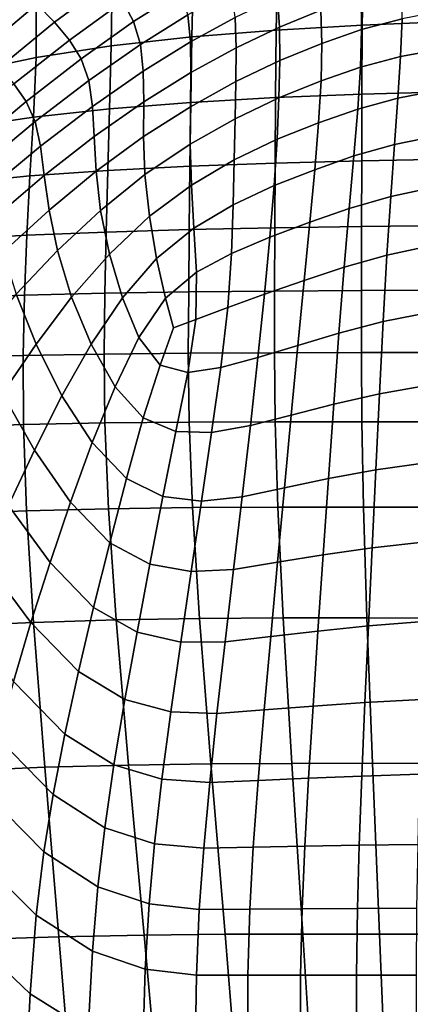
# Model space of a CAD drawing. Units: millimetres. Extents: x -1 to 605, y -613 to 1.
# Drawn here: x 123 to 187, y -298 to -137 of the extents above; entities that cross this region are included whole.
import ezdxf

# ---------------------------------------------------------------- set-up
doc = ezdxf.new("R2010")
doc.units = ezdxf.units.MM
doc.header["$MEASUREMENT"] = 0
doc.layers.add('FABRIC', color=7, linetype='Continuous')

# ---------------------------------------------------------------- blocks, each defined once
blk = doc.blocks.new('FABRIC_UFBP17')
for points in [[(179.01, -125.88, 424.34), (193.13, -124.96, 422.7), (192.9, -137.35, 416.45), (178.74, -137.94, 418.47)], [(164.91, -127.1, 426.51), (164.63, -138.76, 421.1), (150.85, -139.88, 424.44), (151.1, -128.68, 429.35)], [(164.91, -127.1, 426.51), (179.01, -125.88, 424.34), (178.74, -137.94, 418.47), (164.63, -138.76, 421.1)], [(128.38, -137.48, 549.09), (137.19, -130.94, 546.05), (134.3, -127.76, 558.19), (125.47, -134.49, 561.14)], [(151.1, -128.68, 429.35), (150.85, -139.88, 424.44), (137.67, -141.35, 428.56), (137.83, -130.69, 432.99)], [(147.55, -128.89, 533.59), (139.54, -134.06, 535.77), (141.32, -137.37, 526.79), (149.15, -132.38, 524.52)], [(113.46, -138.93, 579.09), (116.52, -142.09, 564.77), (125.47, -134.49, 561.14), (122.15, -131.16, 575.59)], [(125.37, -133.2, 437.54), (137.83, -130.69, 432.99), (137.67, -141.35, 428.56), (125.38, -143.24, 433.55)], [(130.83, -140.39, 538.88), (139.54, -134.06, 535.77), (137.19, -130.94, 546.05), (128.38, -137.48, 549.09)], [(165.17, -138.29, 496.43), (171.98, -135.49, 494.97), (171.65, -130.6, 503.33), (164.88, -133.39, 504.59)], [(185.35, -131.26, 492.49), (178.55, -133.17, 493.64), (178.59, -138.68, 486.02), (185.24, -136.89, 484.77)], [(113.95, -136.23, 442.54), (125.37, -133.2, 437.54), (125.38, -143.24, 433.55), (114.19, -145.57, 438.93)], [(149.15, -132.38, 524.52), (141.32, -137.37, 526.79), (142.45, -141.1, 518.54), (150.19, -136.24, 516.18)], [(157.92, -136.7, 506.09), (157.41, -132.26, 514.46), (150.19, -136.24, 516.18), (150.63, -140.69, 508)], [(158.09, -141.66, 498.16), (165.17, -138.29, 496.43), (164.88, -133.39, 504.59), (157.92, -136.7, 506.09)], [(178.55, -133.17, 493.64), (171.98, -135.49, 494.97), (172.11, -140.94, 487.47), (178.59, -138.68, 486.02)], [(119.32, -144.89, 552.83), (128.38, -137.48, 549.09), (125.47, -134.49, 561.14), (116.52, -142.09, 564.77)], [(130.83, -140.39, 538.88), (132.73, -143.48, 529.95), (141.32, -137.37, 526.79), (139.54, -134.06, 535.77)], [(150.63, -140.69, 508), (150.19, -136.24, 516.18), (142.45, -141.1, 518.54), (142.91, -145.49, 510.48)], [(158.09, -141.66, 498.16), (157.92, -136.7, 506.09), (150.63, -140.69, 508), (150.7, -145.7, 500.25)], [(165.17, -138.29, 496.43), (165.24, -143.75, 489.12), (172.11, -140.94, 487.47), (171.98, -135.49, 494.97)], [(185.24, -136.89, 484.77), (178.59, -138.68, 486.02), (178.43, -144.82, 479.76), (184.99, -143.08, 478.45)], [(185.24, -136.89, 484.77), (184.99, -143.08, 478.45), (192.26, -141.74, 477.39), (192.59, -135.48, 483.76)], [(121.76, -147.57, 542.69), (130.83, -140.39, 538.88), (128.38, -137.48, 549.09), (119.32, -144.89, 552.83)], [(132.73, -143.48, 529.95), (134.02, -147.02, 521.74), (142.45, -141.1, 518.54), (141.32, -137.37, 526.79)], [(158.09, -141.66, 498.16), (158.05, -147.18, 491.01), (165.24, -143.75, 489.12), (165.17, -138.29, 496.43)], [(164.52, -149.8, 416.61), (164.63, -138.76, 421.1), (178.74, -137.94, 418.47), (178.66, -149.24, 413.83)], [(178.66, -149.24, 413.83), (178.74, -137.94, 418.47), (192.9, -137.35, 416.45), (192.82, -148.85, 411.73)], [(150.68, -150.58, 420.16), (137.4, -151.63, 424.58), (137.67, -141.35, 428.56), (150.85, -139.88, 424.44)], [(164.52, -149.8, 416.61), (150.68, -150.58, 420.16), (150.85, -139.88, 424.44), (164.63, -138.76, 421.1)], [(178.59, -138.68, 486.02), (172.11, -140.94, 487.47), (171.99, -147.05, 481.29), (178.43, -144.82, 479.76)], [(121.76, -147.57, 542.69), (123.76, -150.43, 533.79), (132.73, -143.48, 529.95), (130.83, -140.39, 538.88)], [(124.94, -152.99, 429.98), (125.38, -143.24, 433.55), (137.67, -141.35, 428.56), (137.4, -151.63, 424.58)], [(134.62, -151.25, 513.69), (142.91, -145.49, 510.48), (142.45, -141.1, 518.54), (134.02, -147.02, 521.74)], [(150.7, -145.7, 500.25), (150.63, -140.69, 508), (142.91, -145.49, 510.48), (142.98, -150.51, 502.82)], [(158.09, -141.66, 498.16), (150.7, -145.7, 500.25), (150.61, -151.29, 493.22), (158.05, -147.18, 491.01)], [(165.24, -143.75, 489.12), (165.11, -149.84, 483.02), (171.99, -147.05, 481.29), (172.11, -140.94, 487.47)], [(184.57, -149.88, 474.01), (191.88, -148.49, 472.91), (192.26, -141.74, 477.39), (184.99, -143.08, 478.45)], [(113.55, -154.69, 435.84), (114.19, -145.57, 438.93), (125.38, -143.24, 433.55), (124.94, -152.99, 429.98)], [(184.57, -149.88, 474.01), (184.99, -143.08, 478.45), (178.43, -144.82, 479.76), (177.99, -151.68, 475.33)], [(123.76, -150.43, 533.79), (125.23, -153.73, 525.57), (134.02, -147.02, 521.74), (132.73, -143.48, 529.95)], [(158.05, -147.18, 491.01), (157.92, -153.28, 484.98), (165.11, -149.84, 483.02), (165.24, -143.75, 489.12)], [(177.99, -151.68, 475.33), (178.43, -144.82, 479.76), (171.99, -147.05, 481.29), (171.59, -153.91, 476.85)], [(134.9, -156.19, 506), (142.98, -150.51, 502.82), (142.91, -145.49, 510.48), (134.62, -151.25, 513.69)], [(150.7, -145.7, 500.25), (142.98, -150.51, 502.82), (142.97, -156.16, 495.81), (150.61, -151.29, 493.22)], [(121.76, -147.57, 542.69), (112.71, -155.34, 546.94), (114.79, -157.95, 538.06), (123.76, -150.43, 533.79)], [(126.08, -157.75, 517.47), (134.62, -151.25, 513.69), (134.02, -147.02, 521.74), (125.23, -153.73, 525.57)], [(158.05, -147.18, 491.01), (150.61, -151.29, 493.22), (150.56, -157.44, 487.18), (157.92, -153.28, 484.98)], [(164.8, -156.63, 478.55), (171.59, -153.91, 476.85), (171.99, -147.05, 481.29), (165.11, -149.84, 483.02)], [(164.47, -160.52, 412.68), (150.55, -161.04, 416.32), (150.68, -150.58, 420.16), (164.52, -149.8, 416.61)], [(157.8, -159.99, 480.41), (164.8, -156.63, 478.55), (165.11, -149.84, 483.02), (157.92, -153.28, 484.98)], [(164.47, -160.52, 412.68), (164.52, -149.8, 416.61), (178.66, -149.24, 413.83), (178.64, -160.15, 409.9)], [(178.64, -160.15, 409.9), (178.66, -149.24, 413.83), (192.82, -148.85, 411.73), (192.8, -159.89, 407.85)], [(184.02, -157.46, 471.14), (191.47, -155.95, 470.02), (191.88, -148.49, 472.91), (184.57, -149.88, 474.01)], [(123.76, -150.43, 533.79), (114.79, -157.95, 538.06), (116.45, -161, 529.82), (125.23, -153.73, 525.57)], [(126.7, -162.56, 509.65), (134.9, -156.19, 506), (134.62, -151.25, 513.69), (126.08, -157.75, 517.47)], [(134.9, -156.19, 506), (135.21, -161.86, 498.85), (142.97, -156.16, 495.81), (142.98, -150.51, 502.82)], [(150.55, -161.04, 416.32), (137.1, -161.73, 420.96), (137.4, -151.63, 424.58), (150.68, -150.58, 420.16)], [(150.61, -151.29, 493.22), (142.97, -156.16, 495.81), (143.18, -162.4, 489.66), (150.56, -157.44, 487.18)], [(184.02, -157.46, 471.14), (184.57, -149.88, 474.01), (177.99, -151.68, 475.33), (177.36, -159.35, 472.45)], [(112.61, -163.79, 433.06), (113.55, -154.69, 435.84), (124.94, -152.99, 429.98), (124.36, -162.63, 426.72)], [(124.36, -162.63, 426.72), (124.94, -152.99, 429.98), (137.4, -151.63, 424.58), (137.1, -161.73, 420.96)], [(177.36, -159.35, 472.45), (177.99, -151.68, 475.33), (171.59, -153.91, 476.85), (170.96, -161.6, 473.9)], [(126.08, -157.75, 517.47), (125.23, -153.73, 525.57), (116.45, -161, 529.82), (117.6, -164.78, 521.64)], [(157.8, -159.99, 480.41), (157.92, -153.28, 484.98), (150.56, -157.44, 487.18), (150.78, -164.14, 482.43)], [(164.31, -164.21, 475.46), (170.96, -161.6, 473.9), (171.59, -153.91, 476.85), (164.8, -156.63, 478.55)], [(126.7, -162.56, 509.65), (127.49, -168.22, 502.28), (135.21, -161.86, 498.85), (134.9, -156.19, 506)], [(135.21, -161.86, 498.85), (135.91, -168.26, 492.44), (143.18, -162.4, 489.66), (142.97, -156.16, 495.81)], [(184.02, -157.46, 471.14), (183.41, -165.97, 469.55), (191.05, -164.35, 468.42), (191.47, -155.95, 470.02)], [(126.7, -162.56, 509.65), (126.08, -157.75, 517.47), (117.6, -164.78, 521.64), (118.64, -169.43, 513.67)], [(150.78, -164.14, 482.43), (150.56, -157.44, 487.18), (143.18, -162.4, 489.66), (143.91, -169.22, 484.62)], [(157.64, -167.34, 477.13), (164.31, -164.21, 475.46), (164.8, -156.63, 478.55), (157.8, -159.99, 480.41)], [(184.02, -157.46, 471.14), (177.36, -159.35, 472.45), (176.59, -167.94, 470.81), (183.41, -165.97, 469.55)], [(177.36, -159.35, 472.45), (170.96, -161.6, 473.9), (170.16, -170.19, 472.16), (176.59, -167.94, 470.81)], [(150.55, -161.04, 416.32), (150.43, -171.4, 412.86), (136.84, -171.8, 417.66), (137.1, -161.73, 420.96)], [(164.47, -160.52, 412.68), (164.43, -171.1, 409.15), (150.43, -171.4, 412.86), (150.55, -161.04, 416.32)], [(157.64, -167.34, 477.13), (157.8, -159.99, 480.41), (150.78, -164.14, 482.43), (151.16, -171.19, 478.9)], [(164.47, -160.52, 412.68), (178.64, -160.15, 409.9), (178.62, -170.89, 406.38), (164.43, -171.1, 409.15)], [(178.64, -160.15, 409.9), (192.8, -159.89, 407.85), (192.79, -170.75, 404.38), (178.62, -170.89, 406.38)], [(112.61, -163.79, 433.06), (124.36, -162.63, 426.72), (123.86, -172.33, 423.7), (111.79, -173.05, 430.45)], [(126.7, -162.56, 509.65), (118.64, -169.43, 513.67), (120.01, -175.1, 506.01), (127.49, -168.22, 502.28)], [(124.36, -162.63, 426.72), (137.1, -161.73, 420.96), (136.84, -171.8, 417.66), (123.86, -172.33, 423.7)], [(127.49, -168.22, 502.28), (128.86, -174.83, 495.5), (135.91, -168.26, 492.44), (135.21, -161.86, 498.85)], [(137.37, -175.4, 486.96), (143.91, -169.22, 484.62), (143.18, -162.4, 489.66), (135.91, -168.26, 492.44)], [(164.31, -164.21, 475.46), (163.63, -172.63, 473.54), (170.16, -170.19, 472.16), (170.96, -161.6, 473.9)], [(151.16, -171.19, 478.9), (150.78, -164.14, 482.43), (143.91, -169.22, 484.62), (145.06, -176.13, 480.71)], [(157.64, -167.34, 477.13), (157.35, -175.34, 474.98), (163.63, -172.63, 473.54), (164.31, -164.21, 475.46)], [(183.41, -165.97, 469.55), (182.76, -175.58, 468.93), (190.63, -173.9, 467.81), (191.05, -164.35, 468.42)], [(157.64, -167.34, 477.13), (151.16, -171.19, 478.9), (151.62, -178.38, 476.53), (157.35, -175.34, 474.98)], [(183.41, -165.97, 469.55), (176.59, -167.94, 470.81), (175.75, -177.57, 470.14), (182.76, -175.58, 468.93)], [(127.49, -168.22, 502.28), (120.01, -175.1, 506.01), (122.1, -181.95, 498.82), (128.86, -174.83, 495.5)], [(131.19, -182.45, 489.49), (137.37, -175.4, 486.96), (135.91, -168.26, 492.44), (128.86, -174.83, 495.5)], [(176.59, -167.94, 470.81), (170.16, -170.19, 472.16), (169.22, -179.75, 471.37), (175.75, -177.57, 470.14)], [(139.49, -182.58, 482.49), (145.06, -176.13, 480.71), (143.91, -169.22, 484.62), (137.37, -175.4, 486.96)], [(163.63, -172.63, 473.54), (162.76, -181.99, 472.54), (169.22, -179.75, 471.37), (170.16, -170.19, 472.16)], [(178.62, -170.89, 406.38), (192.79, -170.75, 404.38), (192.78, -181.32, 401.53), (178.61, -181.38, 403.47)], [(111.79, -173.05, 430.45), (123.86, -172.33, 423.7), (123.47, -182.11, 421.07), (111.14, -182.54, 428.09)], [(123.86, -172.33, 423.7), (136.84, -171.8, 417.66), (136.63, -181.82, 414.84), (123.47, -182.11, 421.07)], [(150.43, -171.4, 412.86), (150.34, -181.61, 409.94), (136.63, -181.82, 414.84), (136.84, -171.8, 417.66)], [(151.16, -171.19, 478.9), (145.06, -176.13, 480.71), (146.54, -182.65, 477.97), (151.62, -178.38, 476.53)], [(164.43, -171.1, 409.15), (164.4, -181.47, 406.21), (150.34, -181.61, 409.94), (150.43, -171.4, 412.86)], [(164.43, -171.1, 409.15), (178.62, -170.89, 406.38), (178.61, -181.38, 403.47), (164.4, -181.47, 406.21)], [(157.35, -175.34, 474.98), (156.73, -184.16, 473.78), (162.76, -181.99, 472.54), (163.63, -172.63, 473.54)], [(182.13, -186.45, 469), (190.24, -184.84, 467.88), (190.63, -173.9, 467.81), (182.76, -175.58, 468.93)], [(131.19, -182.45, 489.49), (128.86, -174.83, 495.5), (122.1, -181.95, 498.82), (125.36, -190.13, 492.2)], [(134.37, -190.17, 484.34), (139.49, -182.58, 482.49), (137.37, -175.4, 486.96), (131.19, -182.45, 489.49)], [(157.35, -175.34, 474.98), (151.62, -178.38, 476.53), (151.52, -186.11, 475.18), (156.73, -184.16, 473.78)], [(182.13, -186.45, 469), (182.76, -175.58, 468.93), (175.75, -177.57, 470.14), (174.91, -188.34, 470.15)], [(139.49, -182.58, 482.49), (142.18, -189.07, 479.09), (146.54, -182.65, 477.97), (145.06, -176.13, 480.71)], [(151.62, -178.38, 476.53), (146.54, -182.65, 477.97), (147.88, -187.46, 476.5), (151.52, -186.11, 475.18)], [(174.91, -188.34, 470.15), (175.75, -177.57, 470.14), (169.22, -179.75, 471.37), (168.2, -190.36, 471.27)], [(161.67, -192.36, 472.26), (168.2, -190.36, 471.27), (169.22, -179.75, 471.37), (162.76, -181.99, 472.54)], [(125.36, -190.13, 492.2), (122.1, -181.95, 498.82), (115.74, -189.46, 502.38), (119.9, -198.24, 495.13)], [(123.24, -191.99, 418.94), (123.47, -182.11, 421.07), (136.63, -181.82, 414.84), (136.51, -191.77, 412.66)], [(150.28, -191.63, 407.76), (136.51, -191.77, 412.66), (136.63, -181.82, 414.84), (150.34, -181.61, 409.94)], [(164.37, -191.56, 404.07), (150.28, -191.63, 407.76), (150.34, -181.61, 409.94), (164.4, -181.47, 406.21)], [(155.58, -193.97, 473.34), (161.67, -192.36, 472.26), (162.76, -181.99, 472.54), (156.73, -184.16, 473.78)], [(164.37, -191.56, 404.07), (164.4, -181.47, 406.21), (178.61, -181.38, 403.47), (178.59, -191.53, 401.38)], [(178.59, -191.53, 401.38), (178.61, -181.38, 403.47), (192.78, -181.32, 401.53), (192.77, -191.52, 399.51)], [(110.73, -192.34, 426.07), (111.14, -182.54, 428.09), (123.47, -182.11, 421.07), (123.24, -191.99, 418.94)], [(134.37, -190.17, 484.34), (131.19, -182.45, 489.49), (125.36, -190.13, 492.2), (129.58, -198.59, 486.36)], [(134.37, -190.17, 484.34), (138.29, -197.11, 480.16), (142.18, -189.07, 479.09), (139.49, -182.58, 482.49)], [(142.18, -189.07, 479.09), (145.67, -193.58, 476.56), (147.88, -187.46, 476.5), (146.54, -182.65, 477.97)], [(155.58, -193.97, 473.34), (156.73, -184.16, 473.78), (151.52, -186.11, 475.18), (150.19, -194.79, 474.71)], [(181.53, -198.28, 469.57), (189.86, -196.83, 468.48), (190.24, -184.84, 467.88), (182.13, -186.45, 469)], [(150.19, -194.79, 474.71), (151.52, -186.11, 475.18), (147.88, -187.46, 476.5), (145.67, -193.58, 476.56)], [(181.53, -198.28, 469.57), (182.13, -186.45, 469), (174.91, -188.34, 470.15), (174.06, -199.96, 470.67)], [(174.06, -199.96, 470.67), (174.91, -188.34, 470.15), (168.2, -190.36, 471.27), (167.13, -201.75, 471.68)], [(129.58, -198.59, 486.36), (125.36, -190.13, 492.2), (119.9, -198.24, 495.13), (125.09, -207.49, 488.58)], [(138.29, -197.11, 480.16), (142.91, -202.22, 476.99), (145.67, -193.58, 476.56), (142.18, -189.07, 479.09)], [(134.37, -190.17, 484.34), (129.58, -198.59, 486.36), (134.57, -206.27, 481.49), (138.29, -197.11, 480.16)], [(150.43, -202.91, 406.37), (136.64, -203.05, 411.17), (136.51, -191.77, 412.66), (150.28, -191.63, 407.76)], [(164.5, -202.85, 402.77), (150.43, -202.91, 406.37), (150.28, -191.63, 407.76), (164.37, -191.56, 404.07)], [(160.43, -203.49, 472.51), (167.13, -201.75, 471.68), (168.2, -190.36, 471.27), (161.67, -192.36, 472.26)], [(164.5, -202.85, 402.77), (164.37, -191.56, 404.07), (178.59, -191.53, 401.38), (178.68, -202.85, 400.17)], [(178.68, -202.85, 400.17), (178.59, -191.53, 401.38), (192.77, -191.52, 399.51), (192.8, -202.86, 398.38)], [(110.64, -203.72, 424.44), (110.73, -192.34, 426.07), (123.24, -191.99, 418.94), (123.3, -203.32, 417.36)], [(123.3, -203.32, 417.36), (123.24, -191.99, 418.94), (136.51, -191.77, 412.66), (136.64, -203.05, 411.17)], [(154.08, -204.59, 473.47), (160.43, -203.49, 472.51), (161.67, -192.36, 472.26), (155.58, -193.97, 473.34)], [(148.21, -204.43, 474.86), (150.19, -194.79, 474.71), (145.67, -193.58, 476.56), (142.91, -202.22, 476.99)], [(154.08, -204.59, 473.47), (155.58, -193.97, 473.34), (150.19, -194.79, 474.71), (148.21, -204.43, 474.86)], [(138.29, -197.11, 480.16), (134.57, -206.27, 481.49), (140.15, -212.11, 477.77), (142.91, -202.22, 476.99)], [(181.53, -198.28, 469.57), (180.93, -210.73, 470.49), (189.5, -209.5, 469.41), (189.86, -196.83, 468.48)], [(120.88, -216.54, 491), (125.09, -207.49, 488.58), (119.9, -198.24, 495.13), (114.82, -206.54, 498.29)], [(129.58, -198.59, 486.36), (125.09, -207.49, 488.58), (131.03, -216.02, 483.03), (134.57, -206.27, 481.49)], [(181.53, -198.28, 469.57), (174.06, -199.96, 470.67), (173.2, -212.16, 471.53), (180.93, -210.73, 470.49)], [(174.06, -199.96, 470.67), (167.13, -201.75, 471.68), (166.02, -213.67, 472.44), (173.2, -212.16, 471.53)], [(150.43, -202.91, 406.37), (150.98, -216.9, 405.81), (137.23, -217.09, 410.41), (136.64, -203.05, 411.17)], [(148.21, -204.43, 474.86), (142.91, -202.22, 476.99), (140.15, -212.11, 477.77), (146.12, -215.06, 475.4)], [(164.5, -202.85, 402.77), (164.92, -216.82, 402.37), (150.98, -216.9, 405.81), (150.43, -202.91, 406.37)], [(160.43, -203.49, 472.51), (159.09, -215.12, 473.13), (166.02, -213.67, 472.44), (167.13, -201.75, 471.68)], [(164.5, -202.85, 402.77), (178.68, -202.85, 400.17), (178.95, -216.82, 399.91), (164.92, -216.82, 402.37)], [(178.68, -202.85, 400.17), (192.8, -202.86, 398.38), (192.93, -216.85, 398.23), (178.95, -216.82, 399.91)], [(110.64, -203.72, 424.44), (123.3, -203.32, 417.36), (123.82, -217.44, 416.37), (110.97, -217.94, 423.24)], [(123.3, -203.32, 417.36), (136.64, -203.05, 411.17), (137.23, -217.09, 410.41), (123.82, -217.44, 416.37)], [(154.08, -204.59, 473.47), (148.21, -204.43, 474.86), (146.12, -215.06, 475.4), (152.44, -215.82, 473.98)], [(154.08, -204.59, 473.47), (152.44, -215.82, 473.98), (159.09, -215.12, 473.13), (160.43, -203.49, 472.51)], [(120.88, -216.54, 491), (127.66, -225.87, 484.74), (131.03, -216.02, 483.03), (125.09, -207.49, 488.58)], [(134.57, -206.27, 481.49), (131.03, -216.02, 483.03), (137.42, -222.65, 478.79), (140.15, -212.11, 477.77)], [(180.93, -210.73, 470.49), (173.2, -212.16, 471.53), (172.35, -224.64, 472.56), (180.34, -223.5, 471.57)], [(180.93, -210.73, 470.49), (180.34, -223.5, 471.57), (189.14, -222.52, 470.52), (189.5, -209.5, 469.41)], [(146.12, -215.06, 475.4), (140.15, -212.11, 477.77), (137.42, -222.65, 478.79), (143.98, -226.17, 476.18)], [(173.2, -212.16, 471.53), (166.02, -213.67, 472.44), (164.89, -225.84, 473.39), (172.35, -224.64, 472.56)], [(159.09, -215.12, 473.13), (157.69, -227.01, 473.95), (164.89, -225.84, 473.39), (166.02, -213.67, 472.44)], [(152.44, -215.82, 473.98), (146.12, -215.06, 475.4), (143.98, -226.17, 476.18), (150.73, -227.37, 474.73)], [(152.44, -215.82, 473.98), (150.73, -227.37, 474.73), (157.69, -227.01, 473.95), (159.09, -215.12, 473.13)], [(110.97, -217.94, 423.24), (123.82, -217.44, 416.37), (124.93, -235.68, 416.01), (111.79, -236.26, 422.5)], [(116.98, -225.62, 493.47), (124.52, -235.69, 486.54), (127.66, -225.87, 484.74), (120.88, -216.54, 491)], [(123.82, -217.44, 416.37), (137.23, -217.09, 410.41), (138.46, -235.28, 410.42), (124.93, -235.68, 416.01)], [(127.66, -225.87, 484.74), (134.79, -233.23, 479.94), (137.42, -222.65, 478.79), (131.03, -216.02, 483.03)], [(150.98, -216.9, 405.81), (152.09, -235.06, 406.13), (138.46, -235.28, 410.42), (137.23, -217.09, 410.41)], [(164.92, -216.82, 402.37), (165.78, -234.96, 402.94), (152.09, -235.06, 406.13), (150.98, -216.9, 405.81)], [(164.92, -216.82, 402.37), (178.95, -216.82, 399.91), (179.5, -234.95, 400.67), (165.78, -234.96, 402.94)], [(178.95, -216.82, 399.91), (192.93, -216.85, 398.23), (193.2, -234.98, 399.12), (179.5, -234.95, 400.67)], [(141.89, -237.31, 477.05), (143.98, -226.17, 476.18), (137.42, -222.65, 478.79), (134.79, -233.23, 479.94)], [(179.74, -236.27, 472.66), (180.34, -223.5, 471.57), (172.35, -224.64, 472.56), (171.49, -237.12, 473.6)], [(179.74, -236.27, 472.66), (188.78, -235.54, 471.64), (189.14, -222.52, 470.52), (180.34, -223.5, 471.57)], [(171.49, -237.12, 473.6), (172.35, -224.64, 472.56), (164.89, -225.84, 473.39), (163.76, -238.02, 474.36)], [(116.98, -225.62, 493.47), (113.45, -234.62, 495.84), (121.67, -245.34, 488.35), (124.52, -235.69, 486.54)], [(124.52, -235.69, 486.54), (132.31, -243.72, 481.2), (134.79, -233.23, 479.94), (127.66, -225.87, 484.74)], [(149.03, -238.93, 475.53), (150.73, -227.37, 474.73), (143.98, -226.17, 476.18), (141.89, -237.31, 477.05)], [(149.03, -238.93, 475.53), (156.3, -238.89, 474.81), (157.69, -227.01, 473.95), (150.73, -227.37, 474.73)], [(156.3, -238.89, 474.81), (163.76, -238.02, 474.36), (164.89, -225.84, 473.39), (157.69, -227.01, 473.95)], [(139.9, -248.31, 478.04), (141.89, -237.31, 477.05), (134.79, -233.23, 479.94), (132.31, -243.72, 481.2)], [(153.96, -258.83, 407.39), (140.52, -259.04, 411.26), (138.46, -235.28, 410.42), (152.09, -235.06, 406.13)], [(167.23, -258.75, 404.53), (153.96, -258.83, 407.39), (152.09, -235.06, 406.13), (165.78, -234.96, 402.94)], [(167.23, -258.75, 404.53), (165.78, -234.96, 402.94), (179.5, -234.95, 400.67), (180.42, -258.74, 402.51)], [(180.42, -258.74, 402.51), (179.5, -234.95, 400.67), (193.2, -234.98, 399.12), (193.65, -258.76, 401.14)], [(113.2, -259.96, 422.27), (111.79, -236.26, 422.5), (124.93, -235.68, 416.01), (126.8, -259.4, 416.32)], [(124.52, -235.69, 486.54), (121.67, -245.34, 488.35), (130.07, -253.98, 482.56), (132.31, -243.72, 481.2)], [(126.8, -259.4, 416.32), (124.93, -235.68, 416.01), (138.46, -235.28, 410.42), (140.52, -259.04, 411.26)], [(179.18, -248.8, 473.75), (179.74, -236.27, 472.66), (171.49, -237.12, 473.6), (170.68, -249.37, 474.66)], [(179.18, -248.8, 473.75), (188.43, -248.3, 472.74), (188.78, -235.54, 471.64), (179.74, -236.27, 472.66)], [(147.42, -250.31, 476.43), (149.03, -238.93, 475.53), (141.89, -237.31, 477.05), (139.9, -248.31, 478.04)], [(154.97, -250.59, 475.74), (162.69, -249.99, 475.36), (163.76, -238.02, 474.36), (156.3, -238.89, 474.81)], [(170.68, -249.37, 474.66), (171.49, -237.12, 473.6), (163.76, -238.02, 474.36), (162.69, -249.99, 475.36)], [(147.42, -250.31, 476.43), (154.97, -250.59, 475.74), (156.3, -238.89, 474.81), (149.03, -238.93, 475.53)], [(139.9, -248.31, 478.04), (132.31, -243.72, 481.2), (130.07, -253.98, 482.56), (138.11, -259.02, 479.15)], [(121.67, -245.34, 488.35), (119.19, -254.7, 490.09), (128.15, -263.86, 484), (130.07, -253.98, 482.56)], [(147.42, -250.31, 476.43), (139.9, -248.31, 478.04), (138.11, -259.02, 479.15), (145.96, -261.36, 477.44)], [(170.68, -249.37, 474.66), (162.69, -249.99, 475.36), (161.72, -261.54, 476.41), (169.94, -261.18, 475.73)], [(179.18, -248.8, 473.75), (170.68, -249.37, 474.66), (169.94, -261.18, 475.73), (178.67, -260.84, 474.83)], [(179.18, -248.8, 473.75), (178.67, -260.84, 474.83), (188.12, -260.55, 473.82), (188.43, -248.3, 472.74)], [(147.42, -250.31, 476.43), (145.96, -261.36, 477.44), (153.78, -261.9, 476.76), (154.97, -250.59, 475.74)], [(154.97, -250.59, 475.74), (153.78, -261.9, 476.76), (161.72, -261.54, 476.41), (162.69, -249.99, 475.36)], [(138.11, -259.02, 479.15), (130.07, -253.98, 482.56), (128.15, -263.86, 484), (136.6, -269.28, 480.41)], [(117.13, -263.63, 491.67), (126.62, -273.22, 485.5), (128.15, -263.86, 484), (119.19, -254.7, 490.09)], [(114.98, -287.58, 422.56), (113.2, -259.96, 422.27), (126.8, -259.4, 416.32), (129.12, -287.13, 417.25)], [(129.12, -287.13, 417.25), (126.8, -259.4, 416.32), (140.52, -259.04, 411.26), (143.07, -286.87, 412.8)], [(145.96, -261.36, 477.44), (138.11, -259.02, 479.15), (136.6, -269.28, 480.41), (144.75, -271.9, 478.61)], [(156.28, -286.73, 409.42), (143.07, -286.87, 412.8), (140.52, -259.04, 411.26), (153.96, -258.83, 407.39)], [(169.02, -286.68, 406.94), (156.28, -286.73, 409.42), (153.96, -258.83, 407.39), (167.23, -258.75, 404.53)], [(169.02, -286.68, 406.94), (167.23, -258.75, 404.53), (180.42, -258.74, 402.51), (181.57, -286.69, 405.21)], [(181.57, -286.69, 405.21), (180.42, -258.74, 402.51), (193.65, -258.76, 401.14), (194.21, -286.71, 404.05)], [(178.67, -260.84, 474.83), (169.94, -261.18, 475.73), (169.33, -272.31, 476.84), (178.25, -272.15, 475.91)], [(178.67, -260.84, 474.83), (178.25, -272.15, 475.91), (187.87, -272.02, 474.87), (188.12, -260.55, 473.82)], [(145.96, -261.36, 477.44), (144.75, -271.9, 478.61), (152.79, -272.66, 477.89), (153.78, -261.9, 476.76)], [(153.78, -261.9, 476.76), (152.79, -272.66, 477.89), (160.91, -272.48, 477.54), (161.72, -261.54, 476.41)], [(169.94, -261.18, 475.73), (161.72, -261.54, 476.41), (160.91, -272.48, 477.54), (169.33, -272.31, 476.84)], [(115.42, -273.72, 493.2), (125.41, -283.58, 487.12), (126.62, -273.22, 485.5), (117.13, -263.63, 491.67)], [(135.45, -278.94, 481.84), (136.6, -269.28, 480.41), (128.15, -263.86, 484), (126.62, -273.22, 485.5)], [(143.85, -281.77, 479.97), (144.75, -271.9, 478.61), (136.6, -269.28, 480.41), (135.45, -278.94, 481.84)], [(143.85, -281.77, 479.97), (152.06, -282.66, 479.17), (152.79, -272.66, 477.89), (144.75, -271.9, 478.61)], [(168.89, -282.54, 477.97), (169.33, -272.31, 476.84), (160.91, -272.48, 477.54), (160.33, -282.6, 478.75)], [(177.94, -282.49, 476.98), (178.25, -272.15, 475.91), (169.33, -272.31, 476.84), (168.89, -282.54, 477.97)], [(177.94, -282.49, 476.98), (187.68, -282.46, 475.88), (187.87, -272.02, 474.87), (178.25, -272.15, 475.91)], [(115.42, -273.72, 493.2), (114.01, -286.52, 494.77), (124.4, -296.46, 488.92), (125.41, -283.58, 487.12)], [(134.58, -289.49, 483.47), (135.45, -278.94, 481.84), (126.62, -273.22, 485.5), (125.41, -283.58, 487.12)], [(152.06, -282.66, 479.17), (160.33, -282.6, 478.75), (160.91, -272.48, 477.54), (152.79, -272.66, 477.89)], [(143.22, -292.44, 481.54), (143.85, -281.77, 479.97), (135.45, -278.94, 481.84), (134.58, -289.49, 483.47)], [(143.22, -292.44, 481.54), (151.6, -293.42, 480.66), (152.06, -282.66, 479.17), (143.85, -281.77, 479.97)], [(134.58, -289.49, 483.47), (125.41, -283.58, 487.12), (124.4, -296.46, 488.92), (133.92, -302.43, 485.34)], [(151.6, -293.42, 480.66), (159.99, -293.41, 480.13), (160.33, -282.6, 478.75), (152.06, -282.66, 479.17)], [(168.65, -293.41, 479.27), (168.89, -282.54, 477.97), (160.33, -282.6, 478.75), (159.99, -293.41, 480.13)], [(177.79, -293.42, 478.2), (177.94, -282.49, 476.98), (168.89, -282.54, 477.97), (168.65, -293.41, 479.27)], [(177.79, -293.42, 478.2), (187.59, -293.43, 477.04), (187.68, -282.46, 475.88), (177.94, -282.49, 476.98)], [(114.01, -286.52, 494.77), (112.81, -303.63, 496.48), (123.53, -313.39, 490.93), (124.4, -296.46, 488.92)], [(156.28, -286.73, 409.42), (158.74, -317.25, 412.05), (145.79, -317.29, 414.91), (143.07, -286.87, 412.8)], [(169.02, -286.68, 406.94), (170.92, -317.26, 409.99), (158.74, -317.25, 412.05), (156.28, -286.73, 409.42)], [(169.02, -286.68, 406.94), (181.57, -286.69, 405.21), (182.79, -317.29, 408.57), (170.92, -317.26, 409.99)], [(181.57, -286.69, 405.21), (194.21, -286.71, 404.05), (194.82, -317.33, 407.64), (182.79, -317.29, 408.57)], [(114.98, -287.58, 422.56), (129.12, -287.13, 417.25), (131.6, -317.39, 418.73), (116.92, -317.68, 423.39)], [(129.12, -287.13, 417.25), (143.07, -286.87, 412.8), (145.79, -317.29, 414.91), (131.6, -317.39, 418.73)], [(143.22, -292.44, 481.54), (134.58, -289.49, 483.47), (133.92, -302.43, 485.34), (142.83, -305.42, 483.39)], [(143.22, -292.44, 481.54), (142.83, -305.42, 483.39), (151.42, -306.42, 482.42), (151.6, -293.42, 480.66)], [(151.6, -293.42, 480.66), (151.42, -306.42, 482.42), (159.94, -306.43, 481.79), (159.99, -293.41, 480.13)], [(168.65, -293.41, 479.27), (159.99, -293.41, 480.13), (159.94, -306.43, 481.79), (168.67, -306.46, 480.85)], [(177.79, -293.42, 478.2), (168.65, -293.41, 479.27), (168.67, -306.46, 480.85), (177.83, -306.48, 479.73)], [(177.79, -293.42, 478.2), (177.83, -306.48, 479.73), (187.62, -306.51, 478.55), (187.59, -293.43, 477.04)], [(133.92, -302.43, 485.34), (124.4, -296.46, 488.92), (123.53, -313.39, 490.93), (133.39, -319.25, 487.48)]]:
    blk.add_3dface(points)

msp = doc.modelspace()

# ---------------------------------------------------------------- block references
at = {"layer": 'FABRIC'}
msp.add_blockref('FABRIC_UFBP17', (0, 0), dxfattribs=at)

doc.saveas('drawing.dxf')
